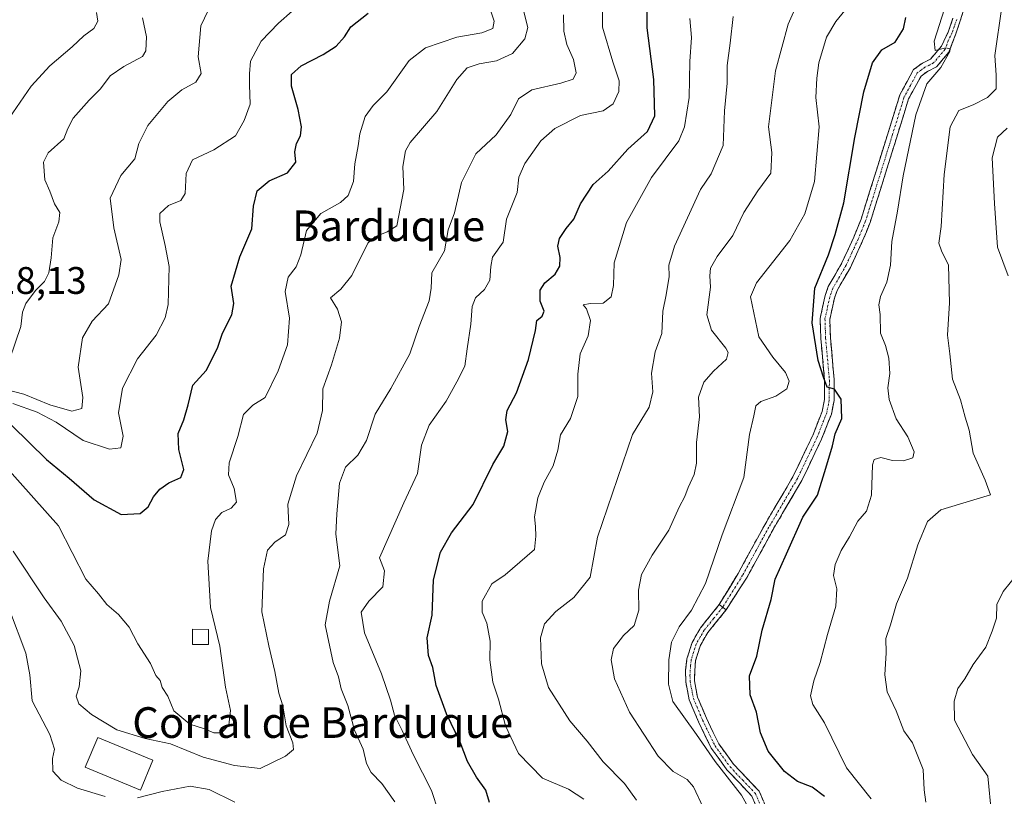
# Model space of a CAD drawing. Units: metres. Extents: x 654017 to 655879, y 4702374 to 4704728.
# Drawn here: x 655465 to 655722, y 4702758 to 4702961 of the extents above; entities that cross this region are included whole.
import ezdxf
from ezdxf.enums import TextEntityAlignment as Align

# ---------------------------------------------------------------- set-up
doc = ezdxf.new("R2010")
doc.units = ezdxf.units.M
doc.header["$MEASUREMENT"] = 0
doc.linetypes.add('TRAZO_Y_PUNTO', pattern=[1, 0.5, -0.25, 0, -0.25])
doc.linetypes.add('TRAZOSX2', pattern=[1.5, 1, -0.5])
for name, color, linetype, lineweight in [('Camino', 19, 'TRAZOSX2', 0), ('Camino Cxs', 19, 'Continuous', 0), ('Camino eje', 19, 'TRAZO_Y_PUNTO', 0), ('Curva de nivel maestra', 36, 'Continuous', 30), ('Curva de nivel normal', 36, 'Continuous', 0), ('Edificación', 1, 'Continuous', 13), ('Edificación Cxs', 1, 'Continuous', 13), ('Edificación industrial', 135, 'Continuous', 13), ('Edificación industrial Cxs', 135, 'Continuous', 13), ('Rótulo de punto de cota en terreno', 19, 'Continuous', 0), ('Texto cartográfico', 19, 'Continuous', 0)]:
    doc.layers.add(name, color=color, linetype=linetype, lineweight=lineweight)
doc.styles.add('Arial', font='txt', dxfattribs={"height": 0.2})

# ---------------------------------------------------------------- blocks, each defined once
blk = doc.blocks.new('*U181')
at = {"layer": 'Curva de nivel normal', "color": 36, "linetype": 'Continuous', "lineweight": 0}
for points in [[(655718.19, 4702753.3, 735), (655717.25, 4702763.21, 735), (655713.27, 4702768.86, 735), (655708.51, 4702777.77, 735), (655708.46, 4702782.73, 735), (655709.41, 4702786.05, 735), (655711.2, 4702788.6, 735), (655713.39, 4702792.33, 735), (655716.71, 4702796.87, 735), (655718.37, 4702801, 735), (655719.48, 4702804.38, 735), (655719.59, 4702807.94, 735), (655721.24, 4702811.33, 735), (655726.74, 4702818.14, 735)], [(655722.52, 4702893.73, 735), (655719.74, 4702901.16, 735), (655718.99, 4702912.55, 735), (655718.34, 4702924.53, 735), (655719.76, 4702929.86, 735), (655722.24, 4702932.19, 735)]]:
    blk.add_polyline3d(points, dxfattribs=at)
blk = doc.blocks.new('*U184')
at = {"layer": 'Curva de nivel normal', "color": 36, "linetype": 'Continuous', "lineweight": 0}
for points in [[(655606.52, 4702961.81, 785), (655606.6, 4702957.56, 785), (655607.44, 4702954.02, 785), (655609.19, 4702950.18, 785), (655609.87, 4702946.64, 785), (655609.06, 4702945.01, 785), (655605.85, 4702943.98, 785), (655598.25, 4702942.19, 785), (655594.77, 4702939.84, 785), (655592.83, 4702935.8, 785), (655589.02, 4702930.51, 785), (655583.66, 4702925.52, 785), (655579.97, 4702918.02, 785), (655578.1, 4702910.18, 785), (655576.5, 4702905.69, 785), (655575.48, 4702900.19, 785), (655572.19, 4702894.52, 785), (655572.03, 4702890.52, 785), (655571.54, 4702887.19, 785), (655568.9, 4702880.52, 785), (655566.45, 4702873.38, 785), (655561.53, 4702864.29, 785), (655557.39, 4702857.66, 785), (655555.19, 4702850.75, 785), (655552.91, 4702846.91, 785), (655549.69, 4702843.79, 785), (655548.08, 4702839.62, 785), (655547.38, 4702831.66, 785), (655547.13, 4702826.35, 785), (655548.22, 4702818.05, 785), (655545.48, 4702808.85, 785), (655544.38, 4702802.68, 785), (655546.49, 4702792.82, 785), (655547.83, 4702789.1, 785), (655548.51, 4702785.99, 785), (655550.33, 4702781.6, 785), (655552.06, 4702775.21, 785), (655554.26, 4702770.27, 785), (655555.16, 4702766.51, 785), (655556.39, 4702764.12, 785), (655559.12, 4702761.24, 785), (655562.53, 4702756.47, 785)], [(655520.81, 4702756.42, 785), (655514.14, 4702759.75, 785), (655509.12, 4702760.57, 785), (655501.85, 4702759.18, 785), (655495.4, 4702757.52, 785)], [(655486.96, 4702757.9, 785), (655479.76, 4702760.03, 785), (655475.51, 4702762.17, 785), (655473.36, 4702764.49, 785), (655473.23, 4702767.76, 785), (655473.8, 4702770.23, 785), (655472.54, 4702774.02, 785), (655467.95, 4702782.86, 785), (655467.31, 4702789.6, 785), (655466.33, 4702795.3, 785), (655462.07, 4702806.54, 785)]]:
    blk.add_polyline3d(points, dxfattribs=at)
blk = doc.blocks.new('*U185')
at = {"layer": 'Curva de nivel normal', "color": 36, "linetype": 'Continuous', "lineweight": 0}
blk.add_polyline3d([(655642.96, 4702755.03, 760), (655640.48, 4702760.41, 760), (655638.77, 4702762.36, 760), (655635.17, 4702764.43, 760), (655631.22, 4702768.4, 760), (655623.73, 4702779.92, 760), (655619.87, 4702788.61, 760), (655618.94, 4702793.51, 760), (655619.56, 4702796.51, 760), (655622.19, 4702799.85, 760), (655624.96, 4702802.51, 760), (655626.22, 4702806.51, 760), (655626.14, 4702811.73, 760), (655626.9, 4702815.78, 760), (655629.66, 4702820.82, 760), (655633.98, 4702827.36, 760), (655636.74, 4702833.38, 760), (655638.23, 4702836.18, 760), (655639.09, 4702838.52, 760), (655640.63, 4702841.87, 760), (655641.2, 4702844.86, 760), (655641.25, 4702850.19, 760), (655641.98, 4702856.92, 760), (655641.76, 4702862.05, 760), (655643.19, 4702865.94, 760), (655645.67, 4702868.85, 760), (655649.08, 4702871.94, 760), (655649.5, 4702873.71, 760), (655648.88, 4702874.86, 760), (655645.15, 4702879.52, 760), (655643.93, 4702883.52, 760), (655644.9, 4702890.75, 760), (655644.75, 4702893.68, 760), (655644.86, 4702895.68, 760), (655646.62, 4702898.76, 760), (655650.71, 4702904.2, 760), (655653.6, 4702910.23, 760), (655657.2, 4702915.87, 760), (655660.63, 4702920.52, 760), (655660.88, 4702925.87, 760), (655660.01, 4702932.56, 760), (655661.83, 4702947.15, 760), (655665.14, 4702959.34, 760), (655669.06, 4702968.26, 760)], dxfattribs=at)
blk = doc.blocks.new('*U187')
at = {"layer": 'Curva de nivel normal', "color": 36, "linetype": 'Continuous', "lineweight": 0}
blk.add_polyline3d([(655625.62, 4702756.91, 765), (655622.42, 4702761.31, 765), (655616.91, 4702766.96, 765), (655612.72, 4702772.28, 765), (655608.2, 4702777.65, 765), (655602.63, 4702786.33, 765), (655600.77, 4702792.51, 765), (655600.57, 4702799.27, 765), (655601.59, 4702802.89, 765), (655604.51, 4702806.18, 765), (655609.24, 4702809.81, 765), (655613.46, 4702815.09, 765), (655615.44, 4702825.52, 765), (655624.51, 4702852.32, 765), (655628.85, 4702859.44, 765), (655629.88, 4702863.42, 765), (655629.48, 4702868.33, 765), (655630.48, 4702873.86, 765), (655632.16, 4702878.68, 765), (655632.45, 4702884.49, 765), (655633.32, 4702888.74, 765), (655634.08, 4702893.54, 765), (655634.02, 4702896.52, 765), (655635.46, 4702901.48, 765), (655642.26, 4702916.19, 765), (655645.08, 4702920.32, 765), (655648.18, 4702927.72, 765), (655648.52, 4702936.77, 765), (655649.28, 4702943.96, 765), (655649.2, 4702948.6, 765), (655650.04, 4702954.4, 765), (655650.78, 4702961.38, 765)], dxfattribs=at)
blk = doc.blocks.new('*U188')
at = {"layer": 'Curva de nivel normal', "color": 36, "linetype": 'Continuous', "lineweight": 0}
blk.add_polyline3d([(655686.83, 4702757.3, 745), (655680.33, 4702765.4, 745), (655674.62, 4702777.08, 745), (655671.58, 4702781.85, 745), (655670.98, 4702784.18, 745), (655671.83, 4702788.1, 745), (655673.48, 4702792.85, 745), (655675.45, 4702800.18, 745), (655677.6, 4702807.51, 745), (655677.84, 4702812.09, 745), (655677.02, 4702815.5, 745), (655677.38, 4702818.43, 745), (655679, 4702822.04, 745), (655681.19, 4702825.61, 745), (655683.33, 4702829.7, 745), (655685.58, 4702832.34, 745), (655686.88, 4702836.48, 745), (655687.12, 4702844.41, 745), (655687.62, 4702845.78, 745), (655689.33, 4702846.31, 745), (655692.37, 4702845.56, 745), (655695.26, 4702845.46, 745), (655697.66, 4702846.22, 745), (655698.03, 4702847.83, 745), (655696.38, 4702851.68, 745), (655693.36, 4702856.42, 745), (655691.48, 4702861.49, 745), (655691.18, 4702864.52, 745), (655691.65, 4702868.23, 745), (655691.42, 4702872.26, 745), (655690.54, 4702875.55, 745), (655689.22, 4702878.78, 745), (655689.14, 4702883.58, 745), (655688.84, 4702886.16, 745), (655689.28, 4702888.31, 745), (655690.92, 4702892.06, 745), (655691.82, 4702896.5, 745), (655692.16, 4702902.65, 745), (655693.71, 4702910.57, 745), (655695.13, 4702919.81, 745), (655698.46, 4702935.73, 745), (655701.29, 4702943.78, 745), (655704.99, 4702948.04, 745), (655707.35, 4702952.22, 745), (655707.37, 4702952.95, 745), (655706.28, 4702953.22, 745), (655703.51, 4702952.45, 745), (655703.28, 4702954.89, 745), (655705.96, 4702963.36, 745)], dxfattribs=at)
blk = doc.blocks.new('*U192')
at = {"layer": 'Curva de nivel normal', "color": 36, "linetype": 'Continuous', "lineweight": 0}
blk.add_polyline3d([(655573.9, 4702753.86, 780), (655572.1, 4702759.46, 780), (655567.39, 4702768.68, 780), (655564.5, 4702775.1, 780), (655562.49, 4702779.1, 780), (655561.44, 4702783.05, 780), (655559.03, 4702789.89, 780), (655554.66, 4702800.59, 780), (655553.75, 4702805.94, 780), (655555.76, 4702808.87, 780), (655559.45, 4702812.6, 780), (655559.83, 4702816.79, 780), (655558.55, 4702820.18, 780), (655564.86, 4702834.52, 780), (655568.46, 4702842.18, 780), (655569.49, 4702849.5, 780), (655571.49, 4702854.73, 780), (655575.92, 4702861.04, 780), (655578.72, 4702866.07, 780), (655580.81, 4702870.16, 780), (655581.38, 4702874.66, 780), (655582.41, 4702881.14, 780), (655582.72, 4702885.72, 780), (655583.63, 4702888, 780), (655585.94, 4702890.14, 780), (655587.31, 4702892.59, 780), (655587.55, 4702896.14, 780), (655587.99, 4702898.59, 780), (655590.8, 4702902.52, 780), (655591.66, 4702908.52, 780), (655594.43, 4702915.42, 780), (655594.93, 4702919.45, 780), (655596.48, 4702923.05, 780), (655600.66, 4702928.94, 780), (655604.25, 4702932.16, 780), (655611, 4702935.53, 780), (655616.86, 4702936.74, 780), (655619.53, 4702938.57, 780), (655620.96, 4702941.83, 780), (655621.03, 4702944.61, 780), (655619.4, 4702949.56, 780), (655616.75, 4702958.59, 780), (655616.8, 4702969.44, 780)], dxfattribs=at)
blk = doc.blocks.new('*U197')
at = {"layer": 'Curva de nivel normal', "color": 36, "linetype": 'Continuous', "lineweight": 0}
blk.add_polyline3d([(655611.83, 4702757.2, 770), (655607.89, 4702759.83, 770), (655601.04, 4702762.65, 770), (655594.82, 4702769.09, 770), (655591.45, 4702776.34, 770), (655589.58, 4702783.32, 770), (655588.15, 4702787.71, 770), (655587.37, 4702793.58, 770), (655587.39, 4702798.4, 770), (655586.56, 4702803.1, 770), (655585.3, 4702805.97, 770), (655585.37, 4702808.82, 770), (655587.86, 4702813.35, 770), (655591.33, 4702815.74, 770), (655599, 4702822.36, 770), (655599.32, 4702825.82, 770), (655599.27, 4702828.31, 770), (655598.96, 4702830.88, 770), (655599.82, 4702835.77, 770), (655601.49, 4702839.88, 770), (655603.89, 4702844.11, 770), (655605.08, 4702848.19, 770), (655605.73, 4702852.19, 770), (655608.35, 4702856.52, 770), (655610.31, 4702862.19, 770), (655610.28, 4702868.06, 770), (655610.88, 4702873.34, 770), (655612.94, 4702878.06, 770), (655613.6, 4702882.07, 770), (655612.52, 4702885.06, 770), (655611.66, 4702886.14, 770), (655613.54, 4702886.46, 770), (655616.92, 4702886.57, 770), (655619, 4702888.24, 770), (655619.57, 4702891.2, 770), (655619.74, 4702897.13, 770), (655622.97, 4702907.62, 770), (655629.49, 4702919.38, 770), (655636.66, 4702928.94, 770), (655638.08, 4702932.57, 770), (655639.34, 4702940.2, 770), (655639.48, 4702949.61, 770), (655639.95, 4702955.86, 770), (655639.46, 4702960.86, 770)], dxfattribs=at)
blk = doc.blocks.new('*U199')
at = {"layer": 'Curva de nivel normal', "color": 36, "linetype": 'Continuous', "lineweight": 0}
blk.add_polyline3d([(655720.87, 4702963.91, 740), (655719.05, 4702951.22, 740), (655719.38, 4702946.03, 740), (655719.37, 4702942.52, 740), (655717.16, 4702940.19, 740), (655713.37, 4702938.35, 740), (655709.64, 4702936.85, 740), (655707.45, 4702932.55, 740), (655705.86, 4702920.14, 740), (655705.08, 4702906.59, 740), (655704.43, 4702902.19, 740), (655705.16, 4702900.19, 740), (655707.02, 4702896.52, 740), (655707.24, 4702886.7, 740), (655706.73, 4702878.25, 740), (655707.36, 4702873.37, 740), (655707.99, 4702866.72, 740), (655710.09, 4702861.36, 740), (655711.34, 4702856.82, 740), (655712.4, 4702853.47, 740), (655713.42, 4702847.47, 740), (655716.52, 4702840.44, 740), (655717.89, 4702836.61, 740), (655712.68, 4702834.98, 740), (655704.96, 4702832.69, 740), (655701.48, 4702829.6, 740), (655698.94, 4702823.51, 740), (655696.26, 4702814.85, 740), (655693.45, 4702808.18, 740), (655691.88, 4702802.67, 740), (655690.64, 4702799.11, 740), (655690.74, 4702795.34, 740), (655690.33, 4702789.6, 740), (655690.96, 4702785.22, 740), (655693.32, 4702780.26, 740), (655695.29, 4702775.06, 740), (655697.57, 4702771.89, 740), (655700.41, 4702764.89, 740), (655700.66, 4702759.65, 740), (655701.06, 4702756.38, 740)], dxfattribs=at)
blk = doc.blocks.new('*U203')
at = {"layer": 'Curva de nivel normal', "color": 36, "linetype": 'Continuous', "lineweight": 0}
blk.add_polyline3d([(655655.92, 4702752.94, 755), (655652.95, 4702758.21, 755), (655646.08, 4702767.01, 755), (655641.2, 4702774.09, 755), (655635.03, 4702782.67, 755), (655633.96, 4702787.18, 755), (655634, 4702793.51, 755), (655634.72, 4702798.18, 755), (655636.72, 4702802.18, 755), (655639.95, 4702806.51, 755), (655643.6, 4702813.44, 755), (655647.91, 4702826.15, 755), (655653.58, 4702841.11, 755), (655655.06, 4702852.33, 755), (655656.19, 4702857.22, 755), (655656.76, 4702859.82, 755), (655657.99, 4702860.96, 755), (655661.9, 4702862.3, 755), (655664.79, 4702864.19, 755), (655665.39, 4702866.19, 755), (655664.43, 4702868.52, 755), (655661.13, 4702872.49, 755), (655657.51, 4702877.8, 755), (655655.32, 4702888.26, 755), (655656.85, 4702891.88, 755), (655665.6, 4702902.94, 755), (655669.53, 4702909.88, 755), (655672.06, 4702918.29, 755), (655673.25, 4702932.6, 755), (655672.37, 4702940.23, 755), (655672.66, 4702945.26, 755), (655673.12, 4702949.24, 755), (655675.15, 4702955.95, 755), (655677.58, 4702960.03, 755), (655680.73, 4702963.88, 755)], dxfattribs=at)
blk = doc.blocks.new('*U208')
at = {"layer": 'Curva de nivel maestra', "color": 36, "linetype": 'Continuous', "lineweight": 30}
blk.add_polyline3d([(655674.62, 4702757.91, 750), (655671.39, 4702760.34, 750), (655667.55, 4702761.76, 750), (655664.2, 4702764.37, 750), (655659.9, 4702769.73, 750), (655657.95, 4702774.51, 750), (655656.88, 4702779.85, 750), (655655.28, 4702784.38, 750), (655655.04, 4702789.33, 750), (655656.95, 4702794.5, 750), (655658.38, 4702801.3, 750), (655660.7, 4702809.32, 750), (655661.79, 4702814.61, 750), (655664.71, 4702821.2, 750), (655669, 4702830.77, 750), (655672.83, 4702836.49, 750), (655675, 4702843.53, 750), (655676.71, 4702849.37, 750), (655677.4, 4702852.5, 750), (655679.16, 4702856.51, 750), (655678.94, 4702861.55, 750), (655677.2, 4702864.11, 750), (655675.3, 4702864.65, 750), (655674.36, 4702867.3, 750), (655672.96, 4702871.6, 750), (655671.42, 4702881.49, 750), (655672.07, 4702890.52, 750), (655675.64, 4702899.19, 750), (655677.39, 4702904.52, 750), (655679.69, 4702912.76, 750), (655682.51, 4702929.8, 750), (655684.86, 4702941.74, 750), (655687.18, 4702949.25, 750), (655689.61, 4702952.66, 750), (655693.07, 4702954.68, 750), (655695.2, 4702958.11, 750), (655695.82, 4702961.09, 750)], dxfattribs=at)
blk = doc.blocks.new('*U209')
at = {"layer": 'Curva de nivel maestra', "color": 36, "linetype": 'Continuous', "lineweight": 30}
blk.add_polyline3d([(655587.23, 4702756.36, 775), (655586.3, 4702759.58, 775), (655583.82, 4702762.91, 775), (655581.49, 4702767.05, 775), (655579.61, 4702772.04, 775), (655576.06, 4702779.46, 775), (655573.33, 4702786.86, 775), (655572.42, 4702791.52, 775), (655571.3, 4702794.7, 775), (655570.94, 4702799.28, 775), (655572.31, 4702805.18, 775), (655572.6, 4702814.39, 775), (655574.47, 4702821.65, 775), (655577.37, 4702826.64, 775), (655583.02, 4702834.02, 775), (655588.1, 4702844.46, 775), (655590.98, 4702849.3, 775), (655592.04, 4702853.13, 775), (655591.52, 4702856.13, 775), (655591.83, 4702858.62, 775), (655594.29, 4702863.21, 775), (655597.38, 4702871.92, 775), (655599.22, 4702879.44, 775), (655599.61, 4702882.08, 775), (655601.01, 4702883.18, 775), (655601.5, 4702884.51, 775), (655600.47, 4702887.14, 775), (655600.43, 4702889.93, 775), (655601.67, 4702891.87, 775), (655604.34, 4702894.11, 775), (655605.57, 4702896.19, 775), (655605.67, 4702898.46, 775), (655605.09, 4702901.44, 775), (655605.49, 4702903.45, 775), (655607.2, 4702906.02, 775), (655609.22, 4702908.52, 775), (655611, 4702912.52, 775), (655614.27, 4702917.52, 775), (655618.23, 4702921.02, 775), (655623.37, 4702926.73, 775), (655628.47, 4702931.32, 775), (655630.36, 4702935.43, 775), (655630.1, 4702944.95, 775), (655628.35, 4702958.4, 775), (655628.45, 4702970.01, 775)], dxfattribs=at)

msp = doc.modelspace()

# ---------------------------------------------------------------- linework, layer by layer
at = {"layer": 'Camino', "color": 19, "linetype": 'TRAZOSX2', "lineweight": 0}
for points in [[(655711.9, 4702966.34), (655710.06, 4702960.26), (655708.88, 4702956.85), (655707.06, 4702952.01), (655703.86, 4702948.22), (655701.47, 4702947.05), (655699.81, 4702945.82), (655696.58, 4702939.9), (655690.56, 4702920.5), (655686.52, 4702907.62), (655684.58, 4702902.8), (655681.39, 4702895.92), (655677.92, 4702889.89), (655677.21, 4702887.87), (655676.01, 4702882.34), (655676.17, 4702877.54), (655677.15, 4702866.65), (655677.12, 4702861.15), (655676.42, 4702857.65), (655673.86, 4702851.09), (655668.7, 4702840.28), (655661.22, 4702827.53), (655654.46, 4702815.14), (655648.94, 4702806.56)], [(655647.19, 4702807.97), (655652.08, 4702816.04), (655659.04, 4702828.76), (655666.49, 4702841.45), (655671.56, 4702852.08), (655674.01, 4702858.36), (655674.62, 4702861.41), (655674.65, 4702866.54), (655673.67, 4702877.39), (655673.5, 4702882.56), (655674.8, 4702888.55), (655675.63, 4702890.94), (655679.17, 4702897.07), (655682.28, 4702903.79), (655684.17, 4702908.46), (655688.17, 4702921.24), (655694.27, 4702940.88), (655697.87, 4702947.5), (655700.16, 4702949.19), (655702.29, 4702950.23), (655705.15, 4702953.63), (655707.01, 4702957.56), (655708.15, 4702960.88)], [(655657.63, 4702753.44), (655655.69, 4702758), (655649.15, 4702764.88), (655645.1, 4702770.51), (655641.79, 4702777.35), (655639.35, 4702783.12), (655638.44, 4702787.81), (655638.38, 4702790.82), (655638.76, 4702793.81), (655640.1, 4702798.05), (655642.31, 4702801.91), (655647.19, 4702807.97)], [(655648.94, 4702806.56), (655644.18, 4702800.63), (655642.17, 4702797.14), (655640.97, 4702793.32), (655640.69, 4702788.05), (655641.51, 4702783.78), (655643.84, 4702778.28), (655647.04, 4702771.66), (655650.88, 4702766.32), (655657.6, 4702759.26), (655659.79, 4702754.09)]]:
    msp.add_lwpolyline(points, dxfattribs=at)
at = {"layer": 'Camino Cxs', "color": 19, "linetype": 'Continuous', "lineweight": 0}
msp.add_lwpolyline([(655647.19, 4702807.97), (655648.94, 4702806.56)], dxfattribs=at)
for points in [[(655710.98, 4702963.3, 744.39), (655710.06, 4702960.26, 744.35), (655708.88, 4702956.85, 744.38), (655707.97, 4702954.43, 744.56), (655707.06, 4702952.01, 744.74), (655703.86, 4702948.22, 744.95), (655701.47, 4702947.05, 744.89), (655699.81, 4702945.82, 744.91), (655698.2, 4702942.86, 744.99), (655696.58, 4702939.9, 745.61), (655695.38, 4702936.02, 745.8), (655694.17, 4702932.14, 745.85), (655692.97, 4702928.26, 745.92), (655691.76, 4702924.38, 746.47), (655690.56, 4702920.5, 746.7), (655689.21, 4702916.21, 746.71), (655687.87, 4702911.91, 747.02), (655686.52, 4702907.62, 747.58), (655685.55, 4702905.21, 747.72), (655684.58, 4702902.8, 747.81), (655682.99, 4702899.36, 748), (655681.39, 4702895.92, 748.14), (655679.66, 4702892.91, 748.13), (655677.92, 4702889.89, 748.32), (655677.21, 4702887.87, 748.56), (655676.61, 4702885.11, 748.91), (655676.01, 4702882.34, 749.11), (655676.17, 4702877.54, 749.38), (655676.5, 4702873.91, 749.6), (655676.82, 4702870.28, 749.64), (655677.15, 4702866.65, 749.7), (655677.14, 4702863.9, 749.82), (655677.12, 4702861.15, 750.03), (655676.42, 4702857.65, 750.38), (655675.14, 4702854.37, 750.44), (655673.86, 4702851.09, 750.3), (655672.14, 4702847.49, 750.55), (655670.42, 4702843.88, 750.87), (655668.7, 4702840.28, 750.9), (655666.21, 4702836.03, 751.13), (655663.71, 4702831.78, 751.19), (655661.22, 4702827.53, 751.76), (655658.97, 4702823.4, 751.84), (655656.71, 4702819.27, 752.16), (655654.46, 4702815.14, 752.23), (655652.62, 4702812.28, 752.48), (655650.78, 4702809.42, 752.7), (655648.94, 4702806.56, 752.67), (655647.19, 4702807.97, 752.84), (655649.64, 4702812.01, 752.93), (655652.08, 4702816.04, 752.51), (655654.4, 4702820.28, 752.41), (655656.72, 4702824.52, 751.9), (655659.04, 4702828.76, 751.82), (655661.52, 4702832.99, 751.39), (655664.01, 4702837.22, 751.28), (655666.49, 4702841.45, 750.94), (655668.18, 4702844.99, 750.91), (655669.87, 4702848.54, 750.88), (655671.56, 4702852.08, 750.53), (655672.79, 4702855.22, 750.56), (655674.01, 4702858.36, 750.62), (655674.62, 4702861.41, 750.44), (655674.64, 4702863.98, 750.33), (655674.65, 4702866.54, 750.24), (655674.32, 4702870.16, 750.14), (655674, 4702873.77, 749.96), (655673.67, 4702877.39, 749.63), (655673.59, 4702879.98, 749.37), (655673.5, 4702882.56, 749.1), (655674.15, 4702885.56, 749.17), (655674.8, 4702888.55, 749.2), (655675.63, 4702890.94, 748.85), (655677.4, 4702894.01, 748.4), (655679.17, 4702897.07, 748.64), (655680.73, 4702900.43, 748.35), (655682.28, 4702903.79, 747.87), (655683.23, 4702906.13, 747.82), (655684.17, 4702908.46, 747.73), (655685.5, 4702912.72, 747.61), (655686.84, 4702916.98, 746.85), (655688.17, 4702921.24, 746.77), (655689.39, 4702925.17, 746.77), (655690.61, 4702929.1, 746.47), (655691.83, 4702933.02, 746.06), (655693.05, 4702936.95, 745.86), (655694.27, 4702940.88, 745.81), (655696.07, 4702944.19, 745.55), (655697.87, 4702947.5, 745.35), (655700.16, 4702949.19, 745.36), (655702.29, 4702950.23, 745.13), (655705.15, 4702953.63, 744.97), (655707.01, 4702957.56, 744.52), (655708.15, 4702960.88, 744.4)], [(655657.63, 4702753.44, 754.65), (655655.69, 4702758, 754.68), (655652.42, 4702761.44, 754.55), (655649.15, 4702764.88, 755.04), (655647.13, 4702767.7, 754.31), (655645.1, 4702770.51, 754.51), (655643.45, 4702773.93, 754.53), (655641.79, 4702777.35, 753.91), (655640.57, 4702780.24, 753.83), (655639.35, 4702783.12, 753.68), (655638.44, 4702787.81, 753.74), (655638.38, 4702790.82, 753.68), (655638.76, 4702793.81, 753.55), (655640.1, 4702798.05, 753.37), (655642.31, 4702801.91, 753.12), (655644.75, 4702804.94, 753.22), (655647.19, 4702807.97, 752.84), (655648.94, 4702806.56, 752.67), (655648.94, 4702806.56, 752.67), (655646.56, 4702803.6, 753.03), (655644.18, 4702800.63, 752.96), (655642.17, 4702797.14, 753.09), (655640.97, 4702793.32, 753.31), (655640.83, 4702790.69, 753.4), (655640.69, 4702788.05, 753.48), (655641.51, 4702783.78, 753.46), (655642.68, 4702781.03, 753.38), (655643.84, 4702778.28, 753.33), (655645.44, 4702774.97, 753.72), (655647.04, 4702771.66, 753.63), (655648.96, 4702768.99, 753.76), (655650.88, 4702766.32, 754.14), (655654.24, 4702762.79, 754.37), (655657.6, 4702759.26, 754.31), (655658.7, 4702756.68, 754.4)]]:
    msp.add_polyline3d(points, dxfattribs=at)
at = {"layer": 'Camino eje', "color": 19, "linetype": 'TRAZO_Y_PUNTO', "lineweight": 0}
for points in [[(655709.11, 4702960.57), (655708.54, 4702958.91), (655707.95, 4702957.21), (655707.02, 4702955.24), (655706.11, 4702952.82), (655704.68, 4702951.12), (655703.08, 4702949.23), (655700.82, 4702948.12), (655699.99, 4702947.51), (655698.84, 4702946.66), (655697.04, 4702943.35), (655695.43, 4702940.39), (655692.38, 4702930.57), (655689.37, 4702920.87), (655687.37, 4702914.48), (655685.35, 4702908.04), (655684.38, 4702905.63), (655683.43, 4702903.3), (655681.88, 4702899.94), (655680.28, 4702896.5), (655678.55, 4702893.48), (655676.78, 4702890.42), (655676.36, 4702889.22), (655676.01, 4702888.21), (655674.76, 4702882.45), (655674.92, 4702877.47), (655675.9, 4702866.6), (655675.87, 4702861.28), (655675.22, 4702858.01), (655672.71, 4702851.59), (655667.6, 4702840.87), (655663.86, 4702834.49), (655660.13, 4702828.15), (655656.75, 4702821.95), (655653.27, 4702815.59), (655651.38, 4702812.55), (655648.07, 4702807.27)], [(655648.07, 4702807.27), (655645.69, 4702804.3), (655643.25, 4702801.27), (655642.24, 4702799.53), (655641.14, 4702797.6), (655640.47, 4702795.48), (655639.87, 4702793.57), (655639.68, 4702792.07), (655639.54, 4702789.44), (655639.57, 4702787.93), (655639.98, 4702785.8), (655640.43, 4702783.45), (655642.82, 4702777.82), (655646.07, 4702771.09), (655650.02, 4702765.6), (655653.29, 4702762.16), (655656.65, 4702758.63), (655657.74, 4702756.05)]]:
    msp.add_lwpolyline(points, dxfattribs=at)
at = {"layer": 'Curva de nivel maestra', "color": 36, "linetype": 'Continuous', "lineweight": 30}
msp.add_polyline3d([(655462.61, 4702854.63, 800), (655471.66, 4702845.76, 800), (655477.63, 4702840.9, 800), (655484.13, 4702835.3, 800), (655491.18, 4702831.46, 800), (655496.12, 4702831.73, 800), (655498.23, 4702833.46, 800), (655499.57, 4702836.02, 800), (655501.24, 4702838.1, 800), (655503.56, 4702839.7, 800), (655506.69, 4702841.14, 800), (655507.5, 4702843.15, 800), (655506.22, 4702848.39, 800), (655506.02, 4702852.56, 800), (655507.5, 4702856.16, 800), (655508.6, 4702860.08, 800), (655509.85, 4702865.17, 800), (655513.33, 4702869.05, 800), (655516.27, 4702874.88, 800), (655517.57, 4702878.78, 800), (655520, 4702883.52, 800), (655520.59, 4702886.52, 800), (655519.88, 4702890.98, 800), (655522.15, 4702898.66, 800), (655525.25, 4702905.98, 800), (655525.69, 4702911.86, 800), (655526.6, 4702915.92, 800), (655529.74, 4702918.49, 800), (655534.57, 4702920.57, 800), (655536.74, 4702923.35, 800), (655536.48, 4702926.06, 800), (655536.88, 4702928.19, 800), (655537.93, 4702930.19, 800), (655538.16, 4702932.59, 800), (655537.33, 4702937.1, 800), (655535.59, 4702943.21, 800), (655535.56, 4702946.2, 800), (655538.15, 4702948.51, 800), (655543.89, 4702951.41, 800), (655547.23, 4702953.64, 800), (655549.41, 4702956.08, 800), (655551.05, 4702958.64, 800), (655555.63, 4702962.2, 800)], dxfattribs=at)
at = {"layer": 'Curva de nivel normal', "color": 36, "linetype": 'Continuous', "lineweight": 0}
for points in [[(655461.06, 4702864.07, 810), (655465.78, 4702862.8, 810), (655472.56, 4702860.04, 810), (655478.33, 4702858.42, 810), (655480.93, 4702859.1, 810), (655481.18, 4702861.93, 810), (655479.96, 4702869.92, 810), (655481.03, 4702877.52, 810), (655483.61, 4702881.86, 810), (655487.88, 4702886.4, 810), (655490.55, 4702894, 810), (655491.12, 4702897.96, 810), (655489.26, 4702906.21, 810), (655488.33, 4702914.01, 810), (655491.08, 4702919.91, 810), (655494.76, 4702924.19, 810), (655495.78, 4702928.2, 810), (655498.08, 4702932.92, 810), (655503.35, 4702939.2, 810), (655507.01, 4702942.19, 810), (655510.6, 4702944.19, 810), (655512.03, 4702946.52, 810), (655511.28, 4702950.86, 810), (655511.94, 4702958.9, 810), (655516.84, 4702969.15, 810)], [(655461.23, 4702843.73, 795), (655474.79, 4702828.49, 795), (655481.92, 4702814.58, 795), (655485.22, 4702810.73, 795), (655487.39, 4702808, 795), (655490.48, 4702805.38, 795), (655493.24, 4702802.04, 795), (655495.5, 4702797.69, 795), (655498.84, 4702792.62, 795), (655500.24, 4702789.48, 795), (655501.29, 4702788.19, 795), (655501.84, 4702786.28, 795), (655503.31, 4702784.05, 795), (655504.9, 4702780.22, 795), (655509.03, 4702776.74, 795), (655512.92, 4702775.54, 795), (655515.31, 4702774.5, 795), (655517.31, 4702774.49, 795), (655519.25, 4702776.5, 795), (655519.66, 4702780.34, 795), (655518.36, 4702786.44, 795), (655516.87, 4702797.09, 795), (655514.48, 4702807.15, 795), (655513.78, 4702819.32, 795), (655514.73, 4702827.22, 795), (655515.8, 4702830.18, 795), (655517.46, 4702832.01, 795), (655519.87, 4702833.09, 795), (655521.22, 4702834.66, 795), (655520.64, 4702838.19, 795), (655519.18, 4702841.79, 795), (655519.36, 4702844.93, 795), (655521.57, 4702851.79, 795), (655523.11, 4702857.5, 795), (655525.51, 4702860, 795), (655528.71, 4702861.96, 795), (655532.14, 4702868.94, 795), (655534.52, 4702875.69, 795), (655535.05, 4702882.66, 795), (655533.97, 4702889.59, 795), (655534.71, 4702893.36, 795), (655536.78, 4702896.06, 795), (655538.01, 4702899.19, 795), (655539.48, 4702905.52, 795), (655543.26, 4702910.01, 795), (655548.34, 4702912.8, 795), (655550.38, 4702914.68, 795), (655551.74, 4702918.28, 795), (655552.11, 4702922.9, 795), (655553.01, 4702927.62, 795), (655553.39, 4702930.78, 795), (655554.84, 4702935.24, 795), (655556.92, 4702938.12, 795), (655560.45, 4702941.74, 795), (655566.31, 4702949.84, 795), (655570.57, 4702953.21, 795), (655578.7, 4702955.99, 795), (655585.27, 4702957.07, 795), (655588.12, 4702958.22, 795), (655588.44, 4702960.18, 795), (655587.2, 4702963.75, 795)], [(655461.96, 4702934.86, 820), (655467.69, 4702943.19, 820), (655472.58, 4702948.48, 820), (655478.37, 4702953.41, 820), (655481.44, 4702956.35, 820), (655484.03, 4702958.24, 820), (655485.08, 4702960.17, 820), (655484.76, 4702962.44, 820)], [(655462.14, 4702872.1, 815), (655464.98, 4702880.52, 815), (655465.42, 4702884.19, 815), (655466.32, 4702886.52, 815), (655468.82, 4702889.86, 815), (655471.2, 4702892.19, 815), (655472.28, 4702894.5, 815), (655472.91, 4702898.37, 815), (655473.33, 4702903.63, 815), (655474.87, 4702907.81, 815), (655475.18, 4702910.19, 815), (655473.78, 4702912.52, 815), (655472.55, 4702915.82, 815), (655471.26, 4702918.72, 815), (655470.9, 4702923.33, 815), (655472.16, 4702925.82, 815), (655476.21, 4702929.44, 815), (655477.24, 4702932.12, 815), (655478.63, 4702934.86, 815), (655482.77, 4702939.52, 815), (655485.77, 4702942.52, 815), (655488.3, 4702945.89, 815), (655491.82, 4702948.34, 815), (655496.73, 4702950.89, 815), (655497.56, 4702952.39, 815), (655497.78, 4702956.06, 815), (655496.7, 4702961, 815)], [(655462.94, 4702860.38, 805), (655469.27, 4702858.15, 805), (655474.24, 4702855.53, 805), (655481.29, 4702850.78, 805), (655488.12, 4702848.45, 805), (655491.04, 4702848.88, 805), (655491.66, 4702851.89, 805), (655490.47, 4702857.97, 805), (655491.5, 4702864.41, 805), (655495.43, 4702872.1, 805), (655500.29, 4702878.26, 805), (655502.68, 4702882.79, 805), (655503.46, 4702886.19, 805), (655503.71, 4702896.1, 805), (655502.67, 4702901.62, 805), (655501.24, 4702907.81, 805), (655501.28, 4702909.98, 805), (655503.52, 4702912.03, 805), (655506.69, 4702913.38, 805), (655507.82, 4702915.2, 805), (655508.12, 4702920.36, 805), (655509.77, 4702924, 805), (655515.3, 4702926.59, 805), (655521.02, 4702930.21, 805), (655523.22, 4702934.19, 805), (655524.79, 4702938.52, 805), (655524.62, 4702943.52, 805), (655524.65, 4702946.38, 805), (655524.9, 4702949.73, 805), (655527.66, 4702954.9, 805), (655532.24, 4702959.66, 805), (655535.78, 4702962.74, 805)], [(655596.16, 4702962.54, 790), (655597.28, 4702958.49, 790), (655596.49, 4702955.54, 790), (655593.21, 4702951.68, 790), (655589.06, 4702949.78, 790), (655584.51, 4702949.01, 790), (655581.39, 4702947.94, 790), (655578.73, 4702944.93, 790), (655573.52, 4702936.55, 790), (655566.56, 4702928.52, 790), (655565.32, 4702926.29, 790), (655564.61, 4702922.19, 790), (655564.88, 4702916.25, 790), (655563.03, 4702906.75, 790), (655560.59, 4702905.16, 790), (655557.3, 4702903.86, 790), (655555.53, 4702902.22, 790), (655551.31, 4702893.82, 790), (655548.43, 4702890.19, 790), (655545.8, 4702888, 790), (655547.6, 4702885.01, 790), (655548.6, 4702881.69, 790), (655548.08, 4702877.45, 790), (655546.03, 4702870.52, 790), (655543.77, 4702864.19, 790), (655543.69, 4702858.57, 790), (655542.3, 4702852.7, 790), (655536.92, 4702841.56, 790), (655534.65, 4702834.17, 790), (655534.89, 4702828.8, 790), (655534, 4702826.17, 790), (655531.23, 4702824.22, 790), (655529.37, 4702822.18, 790), (655528.33, 4702817.28, 790), (655527.86, 4702806.03, 790), (655529.64, 4702797.18, 790), (655531.28, 4702790.51, 790), (655532.32, 4702784.85, 790), (655533.3, 4702781.51, 790), (655534.22, 4702776.36, 790), (655535.92, 4702771.91, 790), (655536.15, 4702770.17, 790), (655534.06, 4702768.37, 790), (655527.44, 4702765.18, 790), (655520.7, 4702765.97, 790), (655512.59, 4702768.19, 790), (655504.04, 4702771.65, 790), (655497.41, 4702773.01, 790), (655489.99, 4702775.27, 790), (655483.43, 4702779.3, 790), (655480.08, 4702782.08, 790), (655479.39, 4702784.09, 790), (655480.23, 4702786.49, 790), (655480.66, 4702790.71, 790), (655478.9, 4702797.32, 790), (655475.49, 4702803.63, 790), (655471.11, 4702809.73, 790), (655463.03, 4702821.92, 790)]]:
    msp.add_polyline3d(points, dxfattribs=at)
at = {"layer": 'Edificación', "color": 1, "linetype": 'Continuous', "lineweight": 13}
msp.add_polyline3d([(655513.96, 4702801.46, 795.32), (655513.92, 4702797.52, 795.36), (655509.76, 4702797.57, 795.77), (655509.8, 4702801.51, 796.18), (655513.96, 4702801.46, 795.32)], dxfattribs=at)
at = {"layer": 'Edificación Cxs', "color": 1, "linetype": 'Continuous', "lineweight": 13}
msp.add_polyline3d([(655513.96, 4702801.46, 795.32), (655513.92, 4702797.52, 795.36), (655509.76, 4702797.57, 795.77), (655509.8, 4702801.51, 796.18), (655513.96, 4702801.46, 795.32)], close=True, dxfattribs=at)
at = {"layer": 'Edificación industrial', "color": 135, "linetype": 'Continuous', "lineweight": 13}
msp.add_polyline3d([(655499.39, 4702767.38, 787.1), (655496.16, 4702759.56, 785.29), (655481.8, 4702765.51, 786.28), (655485.05, 4702773.32, 788.3), (655499.39, 4702767.38, 787.1)], dxfattribs=at)
at = {"layer": 'Edificación industrial Cxs', "color": 135, "linetype": 'Continuous', "lineweight": 13}
msp.add_polyline3d([(655499.39, 4702767.38, 787.1), (655496.16, 4702759.56, 785.29), (655481.8, 4702765.51, 786.28), (655485.05, 4702773.32, 788.3), (655499.39, 4702767.38, 787.1)], close=True, dxfattribs=at)

# ---------------------------------------------------------------- block references
at = {"layer": 'Curva de nivel maestra', "color": 36, "linetype": 'Continuous', "lineweight": 30}
for name in ['*U208', '*U209']:
    msp.add_blockref(name, (0, 0), dxfattribs=at)
at = {"layer": 'Curva de nivel normal', "color": 36, "linetype": 'Continuous', "lineweight": 0}
for name in ['*U181', '*U199', '*U188', '*U203', '*U185', '*U187', '*U197', '*U192', '*U184']:
    msp.add_blockref(name, (0, 0), dxfattribs=at)

# ---------------------------------------------------------------- texts
at = {"layer": 'Rótulo de punto de cota en terreno', "color": 19, "linetype": 'Continuous', "lineweight": 0, "style": 'Arial'}
msp.add_text('818,13', height=7, dxfattribs=at).set_placement((655453, 4702886.81), align=Align.BOTTOM_LEFT)
at = {"layer": 'Texto cartográfico', "color": 19, "linetype": 'Continuous', "lineweight": 0, "style": 'Arial'}
for s, p in [('Barduque', (655560.92, 4702906.76)), ('Corral de Barduque', (655543.74, 4702777.18))]:
    msp.add_text(s, height=8, dxfattribs=at).set_placement(p, align=Align.MIDDLE_CENTER)

doc.saveas('drawing.dxf')
